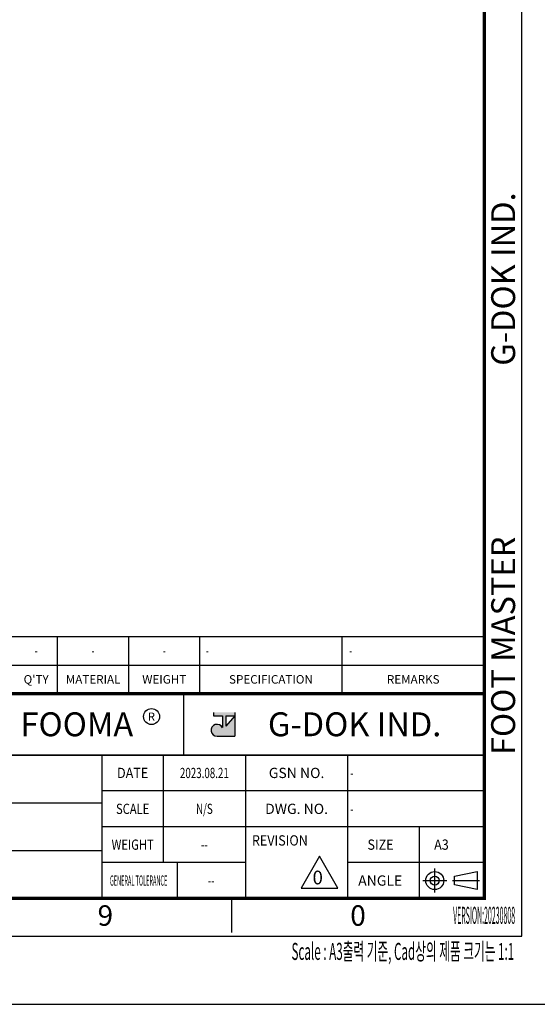
# Model space of a CAD drawing. Units: millimetres. Extents: x 129 to 3489, y 30 to 624.
# Drawn here: x 1642 to 1794, y 30 to 318 of the extents above; entities that cross this region are included whole.
import ezdxf
from ezdxf.enums import TextEntityAlignment as Align

# ---------------------------------------------------------------- set-up
doc = ezdxf.new("R2010")
doc.units = ezdxf.units.MM
doc.layers.get('0').update_dxf_attribs({"color": 3})
doc.layers.add('1.외형선', color=3, linetype='Continuous', lineweight=25)
doc.layers.add('6.치수선', color=1, linetype='Continuous', lineweight=9)
doc.styles.add('FOOT MASTER', font='H2MJRE.TTF', dxfattribs={"height": 2})
doc.styles.add('GD_TEXT', font='romans.shx', dxfattribs={"width": 0.7, "oblique": 5, "bigfont": 'whgtxt.shx'})
doc.styles.add('GDD', font='romans.shx', dxfattribs={"oblique": 15, "bigfont": 'whgtxt.shx'})
doc.styles.add('SECTION', font='monosi.ttf', dxfattribs={"height": 3})

# ---------------------------------------------------------------- blocks, each defined once
blk = doc.blocks.new('Ver20230808_Hor_Product')
at = {"layer": '6.치수선', "lineweight": -3}
h = blk.add_hatch(color=1, dxfattribs=at)
h.paths.add_polyline_path([(366.66, 42.23), (367.98, 42.23), (366.66, 40.74)], flags=16)
edge = h.paths.add_edge_path()
edge.add_line((364.83, 42.75), (364.83, 42.23))
edge.add_line((364.83, 42.23), (366.14, 42.23))
edge.add_line((366.14, 42.23), (366.14, 40.51))
edge.add_arc((365.35, 40.12), 0.875, 25.8419, 270)
edge.add_line((365.35, 39.25), (367.98, 39.25))
edge.add_line((367.98, 39.25), (367.98, 42.75))
edge.add_line((367.98, 42.75), (364.83, 42.75))
at = {"color": 4}
for p, q in [((304.5, 49.67), (404.5, 49.67)), ((342, 45.5), (342, 49.67)), ((352.42, 45.5), (352.42, 49.67)), ((362.83, 45.5), (362.83, 49.67)), ((383.67, 45.5), (383.67, 49.67)), ((304.5, 45.5), (404.5, 45.5))]:
    blk.add_line(p, q, dxfattribs=at)
at = {"color": 9, "lineweight": -3}
for p, q in [((360.5, 36.5), (360.5, 45.5)), ((357.5, 20.75), (357.5, 36.5)), ((282.5, 29.5), (348.5, 29.5)), ((395, 15.5), (395, 26)), ((282.5, 22.5), (348.5, 22.5)), ((359.5, 20.75), (359.5, 15.5))]:
    blk.add_line(p, q, dxfattribs=at)
for p, q in [((348.5, 36.5), (348.5, 15.5)), ((369.5, 36.5), (369.5, 15.5)), ((384.5, 15.5), (384.5, 26))]:
    blk.add_line(p, q)
at = {"color": 1, "lineweight": -3}
for p, q in [((369.5, 36.5), (369.5, 15.5)), ((384.5, 15.5), (384.5, 36.5)), ((369.5, 31.25), (348.5, 31.25)), ((404.5, 31.25), (369.5, 31.25)), ((369.5, 26), (348.5, 26)), ((404.5, 26), (369.5, 26)), ((369.5, 20.75), (348.5, 20.75)), ((404.5, 20.75), (384.5, 20.75)), ((397.24, 16.38), (397.24, 19.87)), ((395.49, 18.12), (398.98, 18.12)), ((399.81, 18.12), (403.77, 18.12))]:
    blk.add_line(p, q, dxfattribs=at)
at = {"color": 2, "lineweight": -3}
for p, q in [((400.14, 18.78), (403.44, 19.44)), ((400.14, 17.47), (400.14, 18.78)), ((403.44, 19.44), (403.44, 16.81)), ((403.44, 16.81), (400.14, 17.47))]:
    blk.add_line(p, q, dxfattribs=at)
at = {"color": 8}
blk.add_line((367.5, 10.5), (367.5, 15.5), dxfattribs=at)
blk.add_lwpolyline([(0, 0), (420, 0), (420, 297), (0, 297)], close=True)
at = {"color": 5}
blk.add_lwpolyline([(18, 10), (410, 10), (410, 287), (18, 287)], close=True, dxfattribs=at)
at = {"const_width": 0.5}
blk.add_lwpolyline([(34.5, 15.5), (404.5, 15.5), (404.5, 281.5), (34.5, 281.5)], close=True, dxfattribs=at)
at = {"lineweight": -3}
for points, const_width in [([(404.5, 45.5), (282.5, 45.5), (282.5, 15.5)], 0.5), ([(404.5, 36.5), (282.5, 36.5)], 0.25)]:
    blk.add_lwpolyline(points, dxfattribs=dict(at, const_width=const_width))
at = {"color": 1, "lineweight": -3}
blk.add_lwpolyline([(380.37, 21.68), (377.67, 17.01), (383.06, 17.01)], close=True, dxfattribs=at)
blk.add_circle((355.76, 42.13), 1.17, dxfattribs=at)
at = {"color": 2, "lineweight": -3}
for radius in [1.32, 0.66]:
    blk.add_circle((397.24, 18.12), radius, dxfattribs=at)
at = {"layer": '1.외형선', "color": 4}
blk.add_line((404.5, 45.5), (404.5, 49.67), dxfattribs=at)
at = {"layer": '6.치수선', "color": 1, "lineweight": -3, "ltscale": 25.4}
for p, q in [((364.83, 42.75), (364.83, 42.23)), ((364.83, 42.23), (366.14, 42.23)), ((366.14, 42.23), (366.14, 40.51)), ((366.66, 42.23), (366.66, 40.74)), ((367.98, 42.23), (366.66, 40.74)), ((366.66, 42.23), (367.98, 42.23)), ((367.98, 42.75), (367.98, 39.25)), ((365.35, 39.25), (367.98, 39.25))]:
    blk.add_line(p, q, dxfattribs=at)
blk.add_arc((365.35, 40.12), 0.875, 25.8419, 270, dxfattribs=at)
at = {"color": 8, "style": 'FOOT MASTER'}
for s, p in [('G-DOK IND.', (405.5, 93.5)), ('FOOT MASTER', (405.5, 36.5))]:
    blk.add_text(s, height=3.5, rotation=90, dxfattribs=at).set_placement(p, align=Align.TOP_LEFT)
at = {"color": 4, "style": 'GDD', "oblique": 15}
for s, p in [("Q'TY", (338.87, 47.58)), ('MATERIAL', (347.21, 47.58)), ('WEIGHT', (357.62, 47.58)), ('SPECIFICATION', (373.25, 47.58)), ('REMARKS', (394.08, 47.58))]:
    blk.add_text(s, height=1.25, dxfattribs=at).set_placement(p, align=Align.MIDDLE_CENTER)
at = {"color": 1, "lineweight": -3, "style": 'FOOT MASTER'}
for s, height, p in [('FOOMA', 3.5, (344.83, 41)), ('R', 1.17, (355.76, 42.13)), ('G-DOK IND.', 3.5, (385.5, 41))]:
    blk.add_text(s, height=height, dxfattribs=at).set_placement(p, align=Align.MIDDLE_CENTER)
at = {"color": 2, "lineweight": -3, "style": 'GDD', "oblique": 15}
for s, width, p in [('DATE', 0.9, (353, 33.88)), ('SCALE', 0.8, (353, 28.62)), ('WEIGHT', 0.8, (353, 23.38)), ('GENERAL TOLERANCE', 0.4, (353.87, 18.12))]:
    blk.add_text(s, height=1.5, dxfattribs=dict(at, width=width)).set_placement(p, align=Align.MIDDLE_CENTER)
for s, p in [('GSN NO.', (377, 33.88)), ('DWG. NO.', (377, 28.62)), ('ANGLE', (389.25, 18.12))]:
    blk.add_text(s, height=1.5, dxfattribs=at).set_placement(p, align=Align.MIDDLE_CENTER)
at = {"color": 2, "lineweight": -3, "style": 'GDD', "oblique": 15, "width": 0.9}
blk.add_text('REVISION', height=1.5, dxfattribs=at).set_placement((370.46, 24.75), align=Align.TOP_LEFT)
for s, p in [('SIZE', (387.38, 23.38)), ('A3', (397.14, 23.38))]:
    blk.add_text(s, height=1.5, dxfattribs=at).set_placement(p, align=Align.MIDDLE_LEFT)
at = {"color": 8, "style": 'SECTION'}
for s, p in [('9', (349, 14.5)), ('0', (386, 14.5))]:
    blk.add_text(s, height=3, dxfattribs=at).set_placement(p, align=Align.TOP_CENTER)
at = {"color": 2, "lineweight": -3, "style": 'GDD', "oblique": 5, "width": 0.3}
blk.add_text('VERSION:20230808', height=2.5, dxfattribs=at).set_placement((409, 11), align=Align.BOTTOM_RIGHT)
at = {"color": 2, "style": 'GD_TEXT', "oblique": 5, "width": 0.5}
blk.add_text('Scale : A3출력 기준, Cad상의 제품 크기는 1:1', height=2.5, dxfattribs=at).set_placement((408.87, 9), align=Align.TOP_RIGHT)

msp = doc.modelspace()

# ---------------------------------------------------------------- linework, layer by layer
at = {"color": 1}
for p, q in [((1578.108, 137.366), (1778.108, 137.366)), ((1653.108, 129.033), (1653.108, 137.366)), ((1673.941, 129.033), (1673.941, 137.366)), ((1694.774, 129.033), (1694.774, 137.366)), ((1736.441, 129.033), (1736.441, 137.366))]:
    msp.add_line(p, q, dxfattribs=at)

# ---------------------------------------------------------------- block references
at = {"xscale": 2, "yscale": 2, "zscale": 2}
msp.add_blockref('Ver20230808_Hor_Product', (969.108, 29.7), dxfattribs=at)

# ---------------------------------------------------------------- texts
at = {"color": 2, "style": 'GDD', "oblique": 15, "width": 0.7}
for p in [(1646.858, 133.2), (1663.524, 133.2), (1684.358, 133.2)]:
    msp.add_text('-', height=2.5, dxfattribs=at).set_placement(p, align=Align.MIDDLE_CENTER)
for p in [(1696.535, 133.2), (1738.524, 133.2)]:
    msp.add_text('-', height=2.5, dxfattribs=at).set_placement(p, align=Align.MIDDLE_LEFT)
at = {"color": 2, "lineweight": -3, "style": 'GDD', "oblique": 15, "width": 0.7}
for s, p in [('2023.08.21', (1696.108, 97.45)), ('N/S', (1696.108, 86.95)), ('--', (1696.108, 76.45)), ('--', (1698.108, 65.95))]:
    msp.add_text(s, height=3, dxfattribs=at).set_placement(p, align=Align.MIDDLE_CENTER)
at = {"color": 2, "lineweight": -3, "style": 'GDD', "oblique": 15, "width": 0.6}
for p in [(1738.878, 97.45), (1738.878, 86.95)]:
    msp.add_text('-', height=3, dxfattribs=at).set_placement(p, align=Align.MIDDLE_LEFT)
at = {"color": 2, "lineweight": -3, "style": 'GDD', "oblique": 15}
msp.add_text('0', height=4, dxfattribs=at).set_placement((1729.308, 66.833), align=Align.MIDDLE_CENTER)

doc.saveas('drawing.dxf')
